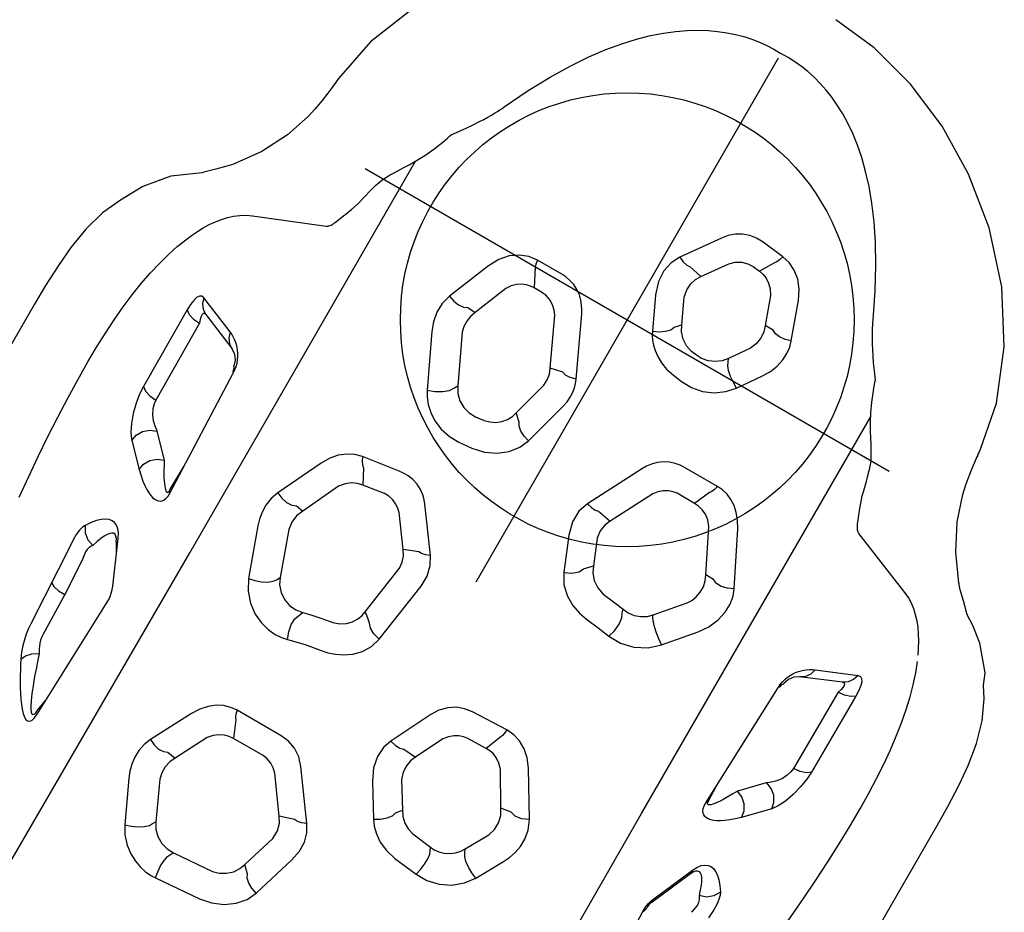
# Model space of a CAD drawing. Extents: x 5110 to 5445, y -5467 to -5219.
# Drawn here: x 5267 to 5293, y -5292 to -5269 of the extents above; entities that cross this region are included whole.
import ezdxf

# ---------------------------------------------------------------- set-up
doc = ezdxf.new("R2010")
doc.units = 0
doc.header["$MEASUREMENT"] = 0
doc.layers.get('0').update_dxf_attribs({"color": 5, "linetype": 'CONTINUOUS'})
doc.layers.add('Ft', color=1, linetype='CONTINUOUS', plot=False)
doc.layers.add('PHASE-1', color=6, linetype='CONTINUOUS')

# ---------------------------------------------------------------- blocks, each defined once
blk = doc.blocks.new('28787030')
for p, q in [((37.7, 13.784), (10.929, 13.782)), ((39.48, 13.697), (39.48, 13.697)), ((40.096, 13.602), (39.48, 13.697)), ((40.696, 13.431), (40.096, 13.602)), ((41.218, 13.185), (40.696, 13.431)), ((41.218, 13.185), (41.218, 13.185)), ((41.829, 12.861), (41.218, 13.185)), ((42.436, 12.348), (41.829, 12.861)), ((42.436, 12.348), (42.436, 12.348)), ((42.926, 11.682), (42.436, 12.348)), ((42.963, 11.646), (42.926, 11.682)), ((43.194, 11.413), (42.963, 11.646)), ((43.402, 11.197), (43.194, 11.413)), ((43.538, 11.07), (43.402, 11.197)), ((43.538, 11.07), (43.537, 11.07)), ((39.592, 10.212), (37.256, 10.199)), ((39.652, 8.934), (40.091, 9.986)), ((42.608, 9.962), (43.348, 8.133)), ((45.619, 9.998), (45.618, 9.998)), ((35.867, 9.75), (35.3, 9.198)), ((39.444, 9.75), (37.107, 9.738)), ((39.727, 9.718), (39.287, 8.666)), ((46.762, 9.808), (46.662, 9.826)), ((31.453, 9.251), (30.235, 9.222)), ((32.466, 9.305), (31.453, 9.251)), ((32.706, 9.345), (32.466, 9.305)), ((36.413, 9.301), (35.848, 8.751)), ((32.277, 8.263), (33.443, 8.77)), ((33.341, 8.768), (33.052, 8.6)), ((28.462, 8.342), (28.77, 8.289)), ((28.347, 8.304), (31.843, 8.18)), ((32.008, 8.188), (32.101, 8.205)), ((32.101, 8.205), (32.195, 8.231)), ((32.195, 8.231), (32.277, 8.263)), ((35.161, 8.186), (38.766, 8.319)), ((35.24, 8.225), (35.994, 8.217)), ((38.766, 8.319), (38.854, 8.327)), ((44.553, 7.635), (44.722, 7.592)), ((47.033, 6.496), (47.082, 6.479)), ((35.577, 5.736), (34.25, 5.252)), ((37.852, 5.118), (36.603, 5.714)), ((28.101, 5.356), (26.976, 4.833)), ((30.41, 4.774), (29.263, 5.371)), ((35.906, 4.983), (34.693, 4.546)), ((36.548, 5.119), (36.509, 4.902)), ((29.203, 4.805), (29.164, 4.559)), ((37.556, 4.411), (36.509, 4.902)), ((28.48, 4.632), (27.457, 4.161)), ((30.063, 4.098), (29.164, 4.559)), ((34.595, 4.595), (34.693, 4.546)), ((27.371, 4.213), (27.457, 4.161)), ((38.703, 3.221), (38.548, 4.252)), ((42.33, 4.323), (40.927, 3.655)), ((44.583, 3.888), (43.372, 4.38)), ((38.301, 4.082), (37.896, 3.87)), ((30.846, 3.679), (30.383, 3.484)), ((31.079, 2.426), (31.082, 3.772)), ((37.994, 3.268), (37.896, 3.87)), ((43.354, 3.815), (43.332, 3.581)), ((26.165, 3.422), (26.27, 2.143)), ((26.894, 3.393), (26.975, 3.346)), ((30.389, 2.582), (30.383, 3.484)), ((42.713, 3.613), (41.426, 3.006)), ((44.293, 3.197), (43.332, 3.581)), ((26.975, 3.346), (27.069, 2.206)), ((41.321, 3.069), (41.426, 3.006)), ((36.956, 2.093), (37.749, 2.679)), ((45.165, 2.804), (44.68, 2.556)), ((45.359, 2.102), (45.359, 2.844)), ((44.681, 2.299), (44.68, 2.556)), ((35.033, 2.144), (36.478, 1.934)), ((37.112, 1.704), (36.956, 2.093)), ((37.185, 1.39), (38.28, 2.197)), ((40.154, 2.236), (40.192, 1.861)), ((40.956, 2.192), (40.981, 1.947)), ((29.216, 1.409), (30.143, 2.083)), ((29.409, 0.676), (30.636, 1.569)), ((43.052, 1.125), (44.328, 1.721)), ((27.47, 1.373), (27.656, 1.56)), ((27.656, 1.56), (28.622, 1.261)), ((29.343, 1.013), (29.216, 1.409)), ((34.589, 1.457), (36.352, 1.2)), ((41.404, 1.124), (41.585, 1.313)), ((41.585, 1.313), (42.583, 1.044)), ((43.13, 0.786), (43.052, 1.125)), ((43.144, 0.385), (44.719, 1.123)), ((27.146, 0.923), (28.38, 0.54)), ((41.108, 0.663), (42.342, 0.329)), ((31.251, -0.259), (30.392, -0.789)), ((33.542, -0.717), (32.411, -0.156)), ((46.127, -0.32), (45.254, -0.727)), ((48.295, -1.076), (47.307, -0.379)), ((32.397, -0.556), (32.362, -0.93)), ((47.226, -0.736), (47.143, -1.116)), ((31.675, -0.907), (30.983, -1.331)), ((33.149, -1.318), (32.362, -0.93)), ((45.789, -1.315), (46.453, -1.007)), ((30.833, -1.211), (30.983, -1.331)), ((45.629, -1.17), (45.789, -1.315)), ((47.143, -1.116), (47.809, -1.585)), ((39.478, -1.505), (38.553, -1.887)), ((41.979, -2.317), (40.445, -1.521)), ((29.779, -1.8), (29.693, -2.492)), ((34.197, -2.664), (34.159, -1.64)), ((44.524, -1.789), (44.487, -2.06)), ((30.574, -1.882), (30.501, -2.463)), ((33.501, -2.433), (33.484, -1.865)), ((40.422, -1.873), (40.348, -2.268)), ((45.286, -2.05), (45.308, -1.889)), ((39.78, -2.197), (39.098, -2.477)), ((41.54, -2.887), (40.348, -2.268)), ((48.066, -2.175), (48.041, -2.383)), ((48.683, -2.73), (48.756, -2.087)), ((30.419, -2.505), (30.501, -2.463)), ((33.963, -2.613), (33.501, -2.433)), ((48.433, -2.621), (48.041, -2.383)), ((46.162, -3.193), (45.635, -2.828)), ((32.327, -3.565), (33.217, -3.035)), ((47.634, -2.962), (46.872, -3.236)), ((30.83, -3.33), (30.923, -3.281)), ((30.923, -3.281), (31.562, -3.635)), ((42.561, -4.27), (42.56, -3.262)), ((46.868, -3.478), (46.872, -3.236)), ((32.369, -3.848), (32.327, -3.565)), ((41.863, -3.974), (41.869, -3.439)), ((45.066, -3.407), (45.687, -3.841)), ((32.444, -4.368), (33.611, -3.663)), ((38.395, -3.761), (38.499, -3.731)), ((46.87, -4.035), (47.888, -3.662)), ((30.397, -3.911), (31.143, -4.329)), ((42.313, -4.166), (41.863, -3.974)), ((38.715, -4.516), (38.768, -4.497)), ((38.768, -4.497), (39.495, -5.114)), ((40.377, -5.17), (41.531, -4.601)), ((38.189, -5.08), (38.969, -5.748)), ((40.373, -5.408), (40.377, -5.17)), ((40.439, -6.005), (41.858, -5.293)), ((47.033, -6.496), (47.082, -6.479)), ((44.797, -7.572), (44.927, -7.537)), ((28.347, -8.304), (31.843, -8.18)), ((32.008, -8.188), (32.101, -8.205)), ((32.101, -8.205), (32.195, -8.231)), ((32.175, -8.26), (33.341, -8.768)), ((32.195, -8.231), (32.277, -8.263)), ((32.277, -8.263), (33.443, -8.77)), ((35.161, -8.186), (38.766, -8.319)), ((35.24, -8.225), (35.667, -8.205)), ((38.766, -8.319), (38.854, -8.327)), ((42.608, -9.962), (43.348, -8.133)), ((36.413, -9.301), (35.848, -8.751)), ((39.727, -9.718), (39.287, -8.666)), ((39.652, -8.934), (40.091, -9.986)), ((32.706, -9.345), (32.466, -9.305)), ((35.867, -9.75), (35.3, -9.198)), ((32.817, -9.778), (32.568, -9.766)), ((39.444, -9.75), (37.107, -9.738)), ((46.633, -9.829), (46.89, -9.803)), ((46.762, -9.808), (46.662, -9.826)), ((45.619, -9.998), (45.618, -9.998)), ((39.592, -10.212), (37.256, -10.199)), ((43.538, -11.07), (43.537, -11.07)), ((42.924, -11.685), (43.194, -11.414)), ((42.926, -11.682), (42.963, -11.646)), ((42.436, -12.348), (42.749, -11.956)), ((42.436, -12.348), (42.436, -12.348)), ((41.218, -13.185), (41.527, -12.99)), ((40.697, -13.431), (41.218, -13.185)), ((41.218, -13.185), (41.218, -13.185)), ((10.929, -13.782), (37.7, -13.784)), ((39.48, -13.697), (39.48, -13.697))]:
    blk.add_line(p, q)
for points in [[(39.48, 13.697), (38.905, 13.745), (38.272, 13.775), (37.7, 13.784)], [(33.078, 11.579), (33.676, 11.636), (34.266, 11.685), (34.848, 11.725), (35.421, 11.756), (35.986, 11.778), (36.541, 11.792), (37.086, 11.796)], [(37.086, 11.796), (37.538, 11.791), (37.977, 11.775), (38.401, 11.749), (38.811, 11.713), (39.206, 11.666), (39.583, 11.608), (39.944, 11.54), (40.286, 11.462), (40.609, 11.374), (40.912, 11.276), (41.352, 11.094)], [(41.352, 11.094), (41.518, 11.013), (41.679, 10.925), (41.834, 10.83), (41.978, 10.729), (42.113, 10.622), (42.237, 10.507), (42.349, 10.384), (42.45, 10.253), (42.537, 10.112), (42.608, 9.962)], [(45.619, 9.998), (44.921, 10.229), (44.207, 10.594), (43.537, 11.07)], [(37.256, 10.199), (37.034, 10.186), (36.776, 10.145), (36.505, 10.076), (36.254, 9.984), (36.045, 9.88), (35.893, 9.774)], [(37.256, 10.199), (37.177, 10.09), (37.125, 9.928), (37.107, 9.738)], [(39.592, 10.212), (39.513, 10.103), (39.461, 9.941), (39.444, 9.75)], [(40.091, 9.986), (40.099, 10.057), (40.064, 10.112), (39.994, 10.155), (39.894, 10.186), (39.759, 10.205), (39.592, 10.212)], [(40.091, 9.986), (39.937, 9.939), (39.811, 9.846), (39.727, 9.718)], [(46.414, 9.852), (46.173, 9.884), (45.878, 9.938), (45.618, 9.998)], [(30.335, 9.646), (30.193, 9.634), (30.039, 9.611), (29.882, 9.577), (29.733, 9.537), (29.601, 9.492), (29.489, 9.447), (29.395, 9.403)], [(32.817, 9.778), (32.691, 9.772), (30.335, 9.646)], [(31.554, 9.712), (31.495, 9.604), (31.459, 9.442), (31.453, 9.251)], [(33.306, 9.699), (33.232, 9.734), (33.122, 9.762), (32.977, 9.778), (32.817, 9.778)], [(33.306, 9.699), (33.135, 9.602), (33.009, 9.445), (32.946, 9.255)], [(33.443, 8.77), (33.566, 8.834), (33.66, 8.906), (33.723, 8.982), (33.759, 9.062), (33.769, 9.144), (33.754, 9.228), (33.716, 9.316), (33.654, 9.407), (33.566, 9.501), (33.452, 9.598), (33.306, 9.699)], [(35.893, 9.774), (35.879, 9.762), (35.867, 9.75)], [(35.867, 9.75), (36.047, 9.72), (36.213, 9.624), (36.342, 9.477), (36.413, 9.301)], [(37.107, 9.738), (36.996, 9.725), (36.867, 9.684), (36.732, 9.615), (36.606, 9.523), (36.502, 9.419), (36.426, 9.313)], [(39.727, 9.718), (39.735, 9.765), (39.718, 9.793), (39.679, 9.805), (39.621, 9.802), (39.543, 9.784), (39.444, 9.75)], [(46.89, 9.803), (46.633, 9.829), (46.496, 9.843), (46.414, 9.852)], [(54.809, 0.808), (54.668, 2.06), (54.32, 3.369), (53.775, 4.65), (53.031, 5.892), (52.069, 7.073), (50.887, 8.142), (49.547, 8.994), (48.152, 9.556), (46.89, 9.803)], [(29.394, 9.403), (29.272, 9.341), (29.142, 9.272), (29.007, 9.199), (28.871, 9.121), (28.735, 9.041), (28.604, 8.958), (28.479, 8.875), (28.365, 8.792), (28.263, 8.71), (28.179, 8.63), (28.116, 8.555), (28.078, 8.488), (28.068, 8.43), (28.086, 8.382), (28.134, 8.344), (28.221, 8.317), (28.347, 8.304)], [(29.394, 9.403), (29.53, 9.343), (29.66, 9.22), (29.763, 9.054)], [(30.235, 9.222), (30.164, 9.214), (30.087, 9.199), (30.008, 9.177), (29.934, 9.15), (29.867, 9.119), (29.81, 9.087), (29.763, 9.054)], [(32.946, 9.255), (32.909, 9.284), (32.854, 9.311), (32.783, 9.333), (32.705, 9.345)], [(33.341, 8.768), (33.418, 8.809), (33.47, 8.852), (33.497, 8.896), (33.501, 8.94), (33.483, 8.984), (33.446, 9.029), (33.389, 9.073), (33.311, 9.118), (33.213, 9.164), (33.092, 9.209), (32.946, 9.255)], [(35.3, 9.198), (35.181, 9.073), (35.084, 8.959), (35.006, 8.855), (34.943, 8.76), (34.895, 8.673), (34.86, 8.593), (34.837, 8.52), (34.825, 8.455), (34.824, 8.396), (34.834, 8.343), (34.855, 8.297), (34.888, 8.258), (34.934, 8.226), (34.996, 8.202), (35.074, 8.188), (35.161, 8.186)], [(35.3, 9.198), (35.48, 9.169), (35.648, 9.073), (35.777, 8.927), (35.848, 8.751)], [(36.426, 9.313), (36.419, 9.307), (36.413, 9.301)], [(29.763, 9.054), (29.639, 9.014), (29.505, 8.97), (29.366, 8.923), (29.223, 8.873), (29.08, 8.821), (28.939, 8.768), (28.804, 8.714), (28.677, 8.661), (28.561, 8.608), (28.46, 8.556), (28.379, 8.508), (28.32, 8.464), (28.288, 8.426), (28.283, 8.395), (28.306, 8.37), (28.365, 8.352), (28.462, 8.342)], [(39.652, 8.934), (39.498, 8.887), (39.371, 8.794), (39.203, 8.537)], [(39.495, 8.676), (39.541, 8.735), (39.583, 8.799), (39.62, 8.865), (39.652, 8.934)], [(35.848, 8.751), (35.724, 8.686), (35.616, 8.627), (35.523, 8.573), (35.442, 8.524), (35.373, 8.478), (35.313, 8.437), (35.263, 8.399), (35.222, 8.365), (35.19, 8.334), (35.167, 8.307), (35.152, 8.283), (35.147, 8.263), (35.152, 8.246), (35.169, 8.234), (35.199, 8.226), (35.24, 8.225)], [(39.265, 8.475), (39.331, 8.52), (39.391, 8.569), (39.445, 8.621), (39.495, 8.676)], [(38.766, 8.319), (38.791, 8.34), (38.817, 8.353)], [(38.817, 8.353), (38.871, 8.363), (38.898, 8.376), (38.923, 8.397)], [(38.854, 8.327), (38.942, 8.342), (39.031, 8.365)], [(39.203, 8.537), (39.077, 8.444), (38.923, 8.397)], [(39.031, 8.365), (39.116, 8.397), (39.194, 8.433), (39.265, 8.475)], [(31.843, 8.18), (31.922, 8.18), (32.008, 8.188)], [(35.161, 8.186), (35.187, 8.207), (35.213, 8.22), (35.24, 8.225)], [(43.348, 8.133), (43.359, 8.112), (43.372, 8.092), (43.389, 8.073), (43.409, 8.054)], [(43.409, 8.054), (43.434, 8.037), (43.46, 8.021), (43.49, 8.006)], [(43.49, 8.006), (43.509, 7.997), (43.546, 7.98)], [(43.546, 7.98), (43.714, 7.908), (43.888, 7.839), (44.068, 7.772), (44.256, 7.708)], [(44.256, 7.708), (44.361, 7.683), (44.46, 7.658), (44.553, 7.635)], [(44.722, 7.592), (44.865, 7.553), (44.927, 7.537)], [(44.927, 7.537), (44.99, 7.518), (45.054, 7.496), (45.12, 7.47), (45.189, 7.439), (45.266, 7.401), (45.351, 7.354), (45.448, 7.295), (45.561, 7.224), (45.693, 7.14), (45.85, 7.042), (46.04, 6.93), (46.269, 6.808), (46.528, 6.688), (46.812, 6.575)], [(10.982, 7.096), (16.443, 7.027), (24.83, 6.964), (34.065, 6.935), (46.013, 6.946)], [(46.812, 6.575), (46.889, 6.547), (46.962, 6.52), (47.033, 6.496)], [(47.082, 6.479), (47.278, 6.336), (47.453, 6.212), (47.609, 6.105), (47.748, 6.013), (47.87, 5.936), (47.979, 5.87), (48.075, 5.815), (48.159, 5.768), (48.235, 5.728), (48.304, 5.693), (48.368, 5.661), (48.43, 5.632)], [(36.603, 5.714), (36.379, 5.793), (36.159, 5.825), (35.95, 5.821), (35.755, 5.789), (35.577, 5.736)], [(29.263, 5.371), (29.067, 5.45), (28.862, 5.49), (28.657, 5.496), (28.457, 5.472), (28.27, 5.423), (28.101, 5.356)], [(36.603, 5.714), (36.529, 5.552), (36.493, 5.386), (36.5, 5.235), (36.548, 5.119)], [(48.43, 5.632), (49.121, 5.296), (49.718, 4.973), (50.237, 4.661), (50.689, 4.358), (51.084, 4.063), (51.428, 3.777), (51.73, 3.499), (51.994, 3.227), (52.225, 2.962), (52.425, 2.704), (52.598, 2.454), (52.746, 2.211), (52.872, 1.974), (52.98, 1.743), (53.07, 1.516), (53.145, 1.292), (53.205, 1.073), (53.251, 0.856), (53.285, 0.642), (53.306, 0.429), (53.316, 0.216), (53.313, 0)], [(29.263, 5.371), (29.191, 5.217), (29.156, 5.059), (29.159, 4.916), (29.203, 4.805)], [(34.25, 5.252), (33.957, 5.1), (33.709, 4.881), (33.524, 4.629), (33.405, 4.371), (33.341, 4.129), (33.321, 3.909), (33.334, 3.716), (33.369, 3.55)], [(34.25, 5.252), (34.285, 5.084), (34.346, 4.913), (34.426, 4.763), (34.512, 4.652), (34.595, 4.595)], [(36.509, 4.902), (36.321, 4.982), (36.115, 5.01), (35.906, 4.983)], [(38.548, 4.252), (38.495, 4.456), (38.398, 4.65), (38.259, 4.827), (38.077, 4.985), (37.852, 5.118)], [(26.976, 4.833), (26.745, 4.695), (26.543, 4.509), (26.39, 4.308), (26.283, 4.107), (26.214, 3.914), (26.176, 3.734), (26.161, 3.569), (26.165, 3.422)], [(26.976, 4.833), (27.026, 4.669), (27.101, 4.506), (27.192, 4.364), (27.286, 4.262), (27.371, 4.213)], [(31.082, 3.772), (31.065, 3.957), (31.011, 4.144), (30.918, 4.323), (30.788, 4.491), (30.619, 4.643), (30.41, 4.774)], [(29.164, 4.559), (29.009, 4.636), (28.836, 4.675), (28.656, 4.673), (28.48, 4.632)], [(34.693, 4.546), (34.515, 4.458), (34.362, 4.324), (34.245, 4.153), (34.174, 3.96), (34.154, 3.758), (34.187, 3.563)], [(43.372, 4.38), (43.109, 4.451), (42.835, 4.459), (42.57, 4.413), (42.33, 4.323)], [(37.896, 3.87), (37.866, 4.013), (37.801, 4.156), (37.699, 4.292), (37.556, 4.411)], [(38.548, 4.252), (38.436, 4.202), (38.351, 4.143), (38.301, 4.082)], [(43.372, 4.38), (43.315, 4.219), (43.292, 4.059), (43.305, 3.919), (43.354, 3.815)], [(27.457, 4.161), (27.284, 4.061), (27.141, 3.917), (27.037, 3.741), (26.98, 3.546), (26.975, 3.346)], [(30.383, 3.484), (30.375, 3.606), (30.343, 3.733), (30.283, 3.862), (30.191, 3.987), (30.063, 4.098)], [(31.082, 3.772), (30.978, 3.748), (30.898, 3.716), (30.846, 3.679)], [(33.369, 3.55), (33.561, 3.626), (33.763, 3.666), (33.938, 3.664), (34.056, 3.619)], [(40.927, 3.655), (40.772, 3.567), (40.613, 3.442), (40.46, 3.277), (40.322, 3.067), (40.215, 2.814), (40.155, 2.529), (40.154, 2.236)], [(40.927, 3.655), (40.999, 3.457), (41.102, 3.272), (41.216, 3.134), (41.321, 3.069)], [(43.332, 3.581), (43.186, 3.637), (43.029, 3.661), (42.869, 3.653), (42.713, 3.613)], [(45.359, 2.844), (45.33, 3.087), (45.237, 3.327), (45.081, 3.548), (44.862, 3.738), (44.583, 3.888)], [(26.165, 3.422), (26.333, 3.455), (26.511, 3.469), (26.678, 3.462), (26.811, 3.436), (26.894, 3.393)], [(33.369, 3.55), (33.485, 3.087), (33.563, 2.644)], [(34.056, 3.619), (34.121, 3.591), (34.187, 3.563)], [(34.187, 3.563), (34.247, 3.317), (34.303, 3.044), (34.353, 2.742)], [(37.749, 2.679), (37.829, 2.76), (37.903, 2.865), (37.959, 2.992), (37.99, 3.13), (37.994, 3.268)], [(38.28, 2.197), (38.375, 2.274), (38.47, 2.372), (38.559, 2.494), (38.635, 2.64), (38.687, 2.8), (38.712, 2.956), (38.715, 3.098), (38.703, 3.221)], [(44.68, 2.556), (44.672, 2.661), (44.647, 2.772), (44.599, 2.886), (44.526, 2.999), (44.424, 3.106), (44.293, 3.197)], [(41.426, 3.006), (41.256, 2.905), (41.116, 2.762), (41.014, 2.586), (40.96, 2.392), (40.956, 2.192)], [(33.563, 2.644), (33.6, 2.458), (33.663, 2.264), (33.76, 2.063), (33.899, 1.863), (34.086, 1.68), (34.32, 1.536), (34.589, 1.457)], [(34.353, 2.742), (34.419, 2.565), (34.518, 2.416), (34.638, 2.299), (34.771, 2.216), (34.905, 2.166), (35.033, 2.144)], [(45.359, 2.844), (45.25, 2.827), (45.165, 2.804)], [(30.143, 2.083), (30.239, 2.183), (30.317, 2.307), (30.368, 2.444), (30.389, 2.582)], [(30.636, 1.569), (30.828, 1.745), (30.971, 1.96), (31.052, 2.189), (31.079, 2.426)], [(26.27, 2.143), (26.333, 1.811), (26.462, 1.505), (26.65, 1.245), (26.884, 1.047), (27.146, 0.923)], [(27.069, 2.206), (27.118, 2.029), (27.211, 1.86), (27.341, 1.718), (27.496, 1.616), (27.656, 1.56)], [(34.83, 1.89), (34.898, 1.974), (34.966, 2.059), (35.033, 2.144)], [(36.478, 1.934), (36.655, 1.95), (36.818, 2.006), (36.956, 2.093)], [(44.328, 1.721), (44.439, 1.801), (44.538, 1.907), (44.615, 2.034), (44.663, 2.17), (44.681, 2.299)], [(44.719, 1.123), (44.815, 1.173), (44.914, 1.238), (45.016, 1.32), (45.117, 1.425), (45.207, 1.551), (45.278, 1.691), (45.326, 1.835), (45.351, 1.974), (45.359, 2.102)], [(34.589, 1.457), (34.641, 1.651), (34.726, 1.804), (34.83, 1.89)], [(40.192, 1.861), (40.264, 1.524), (40.404, 1.219), (40.602, 0.965), (40.842, 0.776), (41.108, 0.663)], [(40.981, 1.947), (41.023, 1.799), (41.095, 1.655), (41.196, 1.527), (41.318, 1.425), (41.452, 1.353), (41.585, 1.313)], [(37.185, 1.39), (37.132, 1.514), (37.107, 1.622), (37.112, 1.704)], [(27.146, 0.923), (27.201, 1.083), (27.28, 1.221), (27.373, 1.322), (27.47, 1.373)], [(28.622, 1.261), (28.854, 1.255), (29.056, 1.311), (29.216, 1.409)], [(36.352, 1.2), (36.667, 1.193), (36.948, 1.26), (37.185, 1.39)], [(41.108, 0.663), (41.157, 0.825), (41.229, 0.965), (41.314, 1.069), (41.404, 1.124)], [(42.583, 1.044), (42.747, 1.037), (42.906, 1.065), (43.052, 1.125)], [(29.409, 0.676), (29.356, 0.807), (29.333, 0.923), (29.343, 1.013)], [(43.144, 0.385), (43.104, 0.545), (43.099, 0.685), (43.13, 0.786)], [(28.38, 0.54), (28.679, 0.482), (28.954, 0.491), (29.2, 0.559), (29.409, 0.676)], [(42.342, 0.329), (42.507, 0.295), (42.659, 0.283), (42.8, 0.29), (42.928, 0.311), (43.042, 0.343), (43.144, 0.385)], [(48.43, -5.632), (49.121, -5.296), (49.718, -4.973), (50.237, -4.661), (50.689, -4.358), (51.084, -4.063), (51.428, -3.777), (51.73, -3.499), (51.994, -3.227), (52.225, -2.962), (52.425, -2.704), (52.598, -2.454), (52.746, -2.211), (52.872, -1.974), (52.98, -1.743), (53.07, -1.516), (53.145, -1.292), (53.205, -1.073), (53.251, -0.856), (53.285, -0.642), (53.306, -0.429), (53.316, -0.216), (53.313, 0)], [(32.411, -0.156), (32.164, -0.072), (31.881, -0.052), (31.57, -0.111), (31.251, -0.259)], [(32.411, -0.156), (32.37, -0.315), (32.366, -0.454), (32.397, -0.556)], [(47.307, -0.379), (47.07, -0.255), (46.787, -0.194), (46.469, -0.21), (46.127, -0.32)], [(47.307, -0.379), (47.246, -0.519), (47.218, -0.643), (47.226, -0.736)], [(34.159, -1.64), (34.127, -1.417), (34.051, -1.211), (33.925, -1.017), (33.75, -0.847), (33.542, -0.717)], [(45.254, -0.727), (45.155, -0.779), (45.053, -0.848), (44.949, -0.936), (44.844, -1.047), (44.743, -1.184), (44.651, -1.352), (44.575, -1.552), (44.524, -1.789)], [(45.254, -0.727), (45.329, -0.889), (45.425, -1.028), (45.529, -1.126), (45.629, -1.17)], [(30.392, -0.789), (30.242, -0.9), (30.095, -1.051), (29.959, -1.248), (29.848, -1.498), (29.779, -1.8)], [(30.392, -0.789), (30.484, -0.951), (30.6, -1.086), (30.721, -1.177), (30.833, -1.211)], [(32.362, -0.93), (32.218, -0.867), (32.05, -0.836), (31.865, -0.847), (31.675, -0.907)], [(46.453, -1.007), (46.652, -0.969), (46.841, -0.981), (47.006, -1.034), (47.143, -1.116)], [(46.89, -9.803), (48.152, -9.556), (49.547, -8.994), (50.887, -8.142), (52.069, -7.073), (53.031, -5.892), (53.775, -4.65), (54.32, -3.369), (54.668, -2.06), (54.809, -0.808)], [(48.756, -2.087), (48.76, -1.885), (48.729, -1.69), (48.664, -1.51), (48.568, -1.346), (48.444, -1.201), (48.295, -1.076)], [(30.983, -1.331), (30.838, -1.428), (30.717, -1.557), (30.627, -1.712), (30.574, -1.882)], [(33.484, -1.865), (33.467, -1.758), (33.43, -1.644), (33.366, -1.527), (33.272, -1.415), (33.149, -1.318)], [(40.445, -1.521), (40.159, -1.424), (39.832, -1.413), (39.478, -1.505)], [(40.445, -1.521), (40.408, -1.662), (40.4, -1.784), (40.422, -1.873)], [(45.308, -1.889), (45.372, -1.703), (45.478, -1.537), (45.62, -1.405), (45.789, -1.315)], [(47.809, -1.585), (47.927, -1.71), (48.014, -1.863), (48.059, -2.024), (48.066, -2.175)], [(38.553, -1.887), (38.279, -2.051), (38.063, -2.28), (37.917, -2.532), (37.83, -2.783), (37.788, -3.022)], [(38.553, -1.887), (38.649, -2.081), (38.774, -2.226), (38.904, -2.292)], [(44.487, -2.06), (44.48, -2.369), (44.54, -2.673), (44.662, -2.957), (44.841, -3.206), (45.066, -3.407)], [(45.635, -2.828), (45.501, -2.717), (45.388, -2.568), (45.312, -2.393), (45.28, -2.214), (45.286, -2.05)], [(38.904, -2.292), (39.034, -2.415), (39.098, -2.477)], [(40.348, -2.268), (40.182, -2.197), (39.988, -2.17), (39.78, -2.197)], [(42.56, -3.262), (42.552, -3.133), (42.527, -2.993), (42.478, -2.846), (42.402, -2.701), (42.305, -2.569), (42.195, -2.461), (42.084, -2.378), (41.979, -2.317)], [(29.693, -2.492), (29.692, -2.826), (29.77, -3.155), (29.92, -3.458), (30.135, -3.717), (30.397, -3.911)], [(29.693, -2.492), (29.859, -2.529), (30.037, -2.551), (30.203, -2.554), (30.336, -2.538), (30.419, -2.505)], [(30.501, -2.463), (30.493, -2.585), (30.508, -2.721), (30.548, -2.862), (30.616, -2.997), (30.707, -3.116), (30.813, -3.212), (30.923, -3.281)], [(33.217, -3.035), (33.332, -2.923), (33.416, -2.8), (33.47, -2.673), (33.497, -2.549), (33.501, -2.433)], [(39.098, -2.477), (38.928, -2.557), (38.772, -2.689), (38.651, -2.868), (38.581, -3.075)], [(48.041, -2.383), (48.018, -2.505), (47.968, -2.631), (47.889, -2.754), (47.778, -2.868), (47.634, -2.962)], [(33.611, -3.663), (33.828, -3.501), (33.997, -3.312), (34.116, -3.103), (34.181, -2.884), (34.197, -2.664)], [(34.197, -2.664), (34.094, -2.652), (34.014, -2.635), (33.963, -2.613)], [(45.066, -3.407), (45.149, -3.259), (45.25, -3.115), (45.358, -2.993), (45.458, -2.909), (45.634, -2.827)], [(47.888, -3.662), (48.153, -3.533), (48.366, -3.366), (48.526, -3.169), (48.632, -2.954), (48.683, -2.73)], [(48.683, -2.73), (48.57, -2.697), (48.485, -2.659), (48.433, -2.621)], [(37.788, -3.022), (37.744, -3.404), (37.691, -3.763)], [(38.581, -3.075), (38.543, -3.414), (38.499, -3.731)], [(41.869, -3.439), (41.852, -3.326), (41.812, -3.203), (41.743, -3.081), (41.65, -2.973), (41.54, -2.887)], [(30.397, -3.911), (30.461, -3.754), (30.548, -3.599), (30.647, -3.466), (30.745, -3.373), (30.83, -3.33)], [(46.872, -3.236), (46.7, -3.29), (46.517, -3.301), (46.334, -3.268), (46.162, -3.193)], [(31.562, -3.635), (31.758, -3.693), (31.961, -3.7), (32.155, -3.656), (32.327, -3.565)], [(46.87, -4.035), (46.82, -3.874), (46.802, -3.715), (46.819, -3.578), (46.868, -3.478)], [(32.444, -4.368), (32.359, -4.177), (32.332, -3.993), (32.369, -3.848)], [(37.691, -3.763), (37.683, -4.119), (37.771, -4.483), (37.946, -4.812), (38.189, -5.08)], [(37.691, -3.763), (37.894, -3.816), (38.104, -3.835), (38.282, -3.815), (38.395, -3.761)], [(38.499, -3.731), (38.484, -3.89), (38.504, -4.063), (38.563, -4.232), (38.656, -4.381), (38.768, -4.497)], [(45.687, -3.841), (45.89, -3.961), (46.103, -4.045), (46.316, -4.091), (46.519, -4.102), (46.706, -4.081), (46.87, -4.035)], [(41.531, -4.601), (41.663, -4.488), (41.76, -4.36), (41.823, -4.228), (41.856, -4.097), (41.863, -3.974)], [(42.561, -4.27), (42.452, -4.243), (42.367, -4.208), (42.313, -4.166)], [(31.143, -4.329), (31.31, -4.41), (31.498, -4.474), (31.709, -4.515), (31.941, -4.521), (32.191, -4.478), (32.444, -4.368)], [(41.858, -5.293), (42.053, -5.176), (42.214, -5.044), (42.342, -4.9), (42.44, -4.748), (42.509, -4.589), (42.549, -4.429), (42.561, -4.27)], [(38.189, -5.08), (38.291, -4.939), (38.413, -4.792), (38.535, -4.66), (38.641, -4.564), (38.715, -4.516)], [(39.495, -5.114), (39.61, -5.186), (39.751, -5.243), (39.909, -5.275), (40.074, -5.273), (40.234, -5.238), (40.377, -5.17)], [(40.439, -6.005), (40.361, -5.845), (40.322, -5.678), (40.326, -5.526), (40.373, -5.408)], [(47.082, -6.479), (47.278, -6.336), (47.453, -6.212), (47.609, -6.105), (47.748, -6.013), (47.87, -5.936), (47.979, -5.87), (48.075, -5.815), (48.159, -5.768), (48.235, -5.728), (48.304, -5.693), (48.368, -5.661), (48.43, -5.632)], [(38.969, -5.748), (39.231, -5.93), (39.512, -6.052), (39.785, -6.11), (40.035, -6.115), (40.255, -6.076), (40.439, -6.005)], [(46.812, -6.575), (46.889, -6.547), (46.962, -6.52), (47.033, -6.496)], [(44.927, -7.537), (44.99, -7.518), (45.054, -7.496), (45.12, -7.47), (45.189, -7.439), (45.266, -7.401), (45.351, -7.354), (45.448, -7.295), (45.561, -7.224), (45.693, -7.14), (45.85, -7.042), (46.04, -6.93), (46.269, -6.808), (46.528, -6.688), (46.812, -6.575)], [(10.982, -7.011), (16.443, -6.943), (24.83, -6.879), (34.065, -6.85), (46.169, -6.861)], [(43.546, -7.98), (43.714, -7.908), (43.888, -7.839), (44.068, -7.772), (44.256, -7.708)], [(44.256, -7.708), (44.361, -7.683), (44.46, -7.658), (44.553, -7.635), (44.641, -7.613), (44.797, -7.572)], [(43.348, -8.133), (43.359, -8.112), (43.372, -8.092), (43.389, -8.073), (43.409, -8.054)], [(43.409, -8.054), (43.434, -8.037), (43.46, -8.021), (43.49, -8.006)], [(43.49, -8.006), (43.527, -7.989), (43.546, -7.98)], [(31.843, -8.18), (31.922, -8.18), (32.008, -8.188)], [(31.843, -8.18), (31.88, -8.202), (31.918, -8.216), (31.957, -8.219)], [(32.277, -8.263), (32.24, -8.27), (32.206, -8.269), (32.175, -8.26)], [(35.3, -9.198), (35.181, -9.073), (35.084, -8.959), (35.006, -8.855), (34.943, -8.76), (34.895, -8.673), (34.86, -8.593), (34.837, -8.52), (34.825, -8.455), (34.824, -8.396), (34.834, -8.343), (34.855, -8.297), (34.888, -8.258), (34.934, -8.226), (34.996, -8.202), (35.074, -8.188), (35.161, -8.186)], [(35.848, -8.751), (35.724, -8.686), (35.616, -8.627), (35.523, -8.573), (35.442, -8.524), (35.373, -8.478), (35.313, -8.437), (35.263, -8.399), (35.222, -8.365), (35.19, -8.334), (35.167, -8.307), (35.152, -8.283), (35.147, -8.263), (35.152, -8.246), (35.169, -8.234), (35.199, -8.226), (35.24, -8.225)], [(35.161, -8.186), (35.187, -8.207), (35.213, -8.22), (35.24, -8.225)], [(38.766, -8.319), (38.791, -8.34), (38.817, -8.353), (38.871, -8.363)], [(38.854, -8.327), (38.942, -8.342), (39.031, -8.365)], [(38.871, -8.363), (38.898, -8.376), (38.923, -8.397)], [(39.371, -8.794), (39.203, -8.537), (39.077, -8.444), (38.923, -8.397)], [(39.031, -8.365), (39.116, -8.397), (39.194, -8.433), (39.265, -8.475)], [(39.265, -8.475), (39.331, -8.52), (39.391, -8.569), (39.445, -8.621), (39.495, -8.676)], [(33.341, -8.768), (33.418, -8.809), (33.47, -8.852), (33.497, -8.896), (33.501, -8.94), (33.483, -8.984), (33.446, -9.029), (33.389, -9.073), (33.311, -9.118), (33.213, -9.164), (33.092, -9.209), (32.946, -9.255)], [(33.443, -8.77), (33.566, -8.834), (33.66, -8.906), (33.723, -8.982), (33.759, -9.062), (33.769, -9.144), (33.754, -9.228), (33.716, -9.316), (33.654, -9.407), (33.566, -9.501), (33.452, -9.598), (33.306, -9.699)], [(33.443, -8.77), (33.407, -8.777), (33.372, -8.777), (33.341, -8.768)], [(35.3, -9.198), (35.48, -9.169), (35.648, -9.073), (35.777, -8.927), (35.848, -8.751)], [(39.652, -8.934), (39.498, -8.887), (39.371, -8.794)], [(39.495, -8.676), (39.541, -8.735), (39.583, -8.799), (39.62, -8.865), (39.652, -8.934)], [(32.946, -9.255), (32.909, -9.284), (32.854, -9.311), (32.783, -9.333), (32.705, -9.345)], [(33.306, -9.699), (33.135, -9.602), (33.009, -9.445), (32.946, -9.255)], [(35.893, -9.774), (36.068, -9.74), (36.23, -9.64), (36.356, -9.49), (36.426, -9.313)], [(36.426, -9.313), (36.419, -9.307), (36.413, -9.301)], [(37.107, -9.738), (36.996, -9.725), (36.867, -9.684), (36.732, -9.615), (36.606, -9.523), (36.502, -9.419), (36.426, -9.313)], [(33.306, -9.699), (33.232, -9.734), (33.122, -9.762), (32.977, -9.778), (32.817, -9.778)], [(35.893, -9.774), (35.879, -9.762), (35.867, -9.75)], [(37.256, -10.199), (37.034, -10.186), (36.776, -10.145), (36.505, -10.076), (36.254, -9.984), (36.045, -9.88), (35.893, -9.774)], [(37.256, -10.199), (37.177, -10.09), (37.125, -9.928), (37.107, -9.738)], [(39.727, -9.718), (39.735, -9.765), (39.718, -9.793), (39.679, -9.805), (39.621, -9.802), (39.543, -9.784), (39.444, -9.75)], [(39.592, -10.212), (39.513, -10.103), (39.461, -9.941), (39.444, -9.75)], [(40.091, -9.986), (39.937, -9.939), (39.811, -9.846), (39.727, -9.718)], [(45.618, -9.998), (45.878, -9.938), (46.173, -9.884), (46.414, -9.852)], [(46.414, -9.852), (46.496, -9.843), (46.633, -9.829)], [(40.091, -9.986), (40.099, -10.057), (40.064, -10.112), (39.994, -10.155), (39.894, -10.186), (39.759, -10.205), (39.592, -10.212)], [(41.352, -11.094), (41.518, -11.013), (41.679, -10.925), (41.834, -10.83), (41.978, -10.729), (42.113, -10.622), (42.237, -10.507), (42.349, -10.384), (42.45, -10.253), (42.537, -10.112), (42.608, -9.962)], [(43.537, -11.07), (44.203, -10.596), (44.918, -10.23), (45.619, -9.998)], [(37.086, -11.796), (37.538, -11.791), (37.977, -11.775), (38.401, -11.749), (38.811, -11.713), (39.206, -11.666), (39.583, -11.608), (39.944, -11.54), (40.286, -11.462), (40.609, -11.374), (40.912, -11.276), (41.194, -11.167)], [(43.194, -11.414), (43.402, -11.197), (43.538, -11.07)], [(33.078, -11.579), (33.676, -11.636), (34.266, -11.685), (34.848, -11.725), (35.421, -11.756), (35.986, -11.778), (36.541, -11.792), (37.086, -11.796)], [(42.749, -11.956), (42.924, -11.685)], [(41.527, -12.99), (41.829, -12.861), (42.436, -12.348)], [(39.48, -13.697), (40.097, -13.602), (40.697, -13.431)], [(37.7, -13.784), (38.272, -13.775), (38.905, -13.745), (39.48, -13.697)]]:
    blk.add_lwpolyline(points)
blk.add_arc((31.975, -8.719), 0.5, 66.4727, 92.0245)
at = {"layer": 'Ft'}
for p, q in [((45.182, 8), (45.182, -8)), ((37.182, 0), (53.182, 0))]:
    blk.add_line(p, q, dxfattribs=at)
blk.add_circle((45.182, 0), 6, dxfattribs=at)

msp = doc.modelspace()

# ---------------------------------------------------------------- block references
at = {"layer": 'PHASE-1', "rotation": 59.99999999999999}
msp.add_blockref('28787030', (5260.276, -5315.954, 36), dxfattribs=at)

doc.saveas('drawing.dxf')
